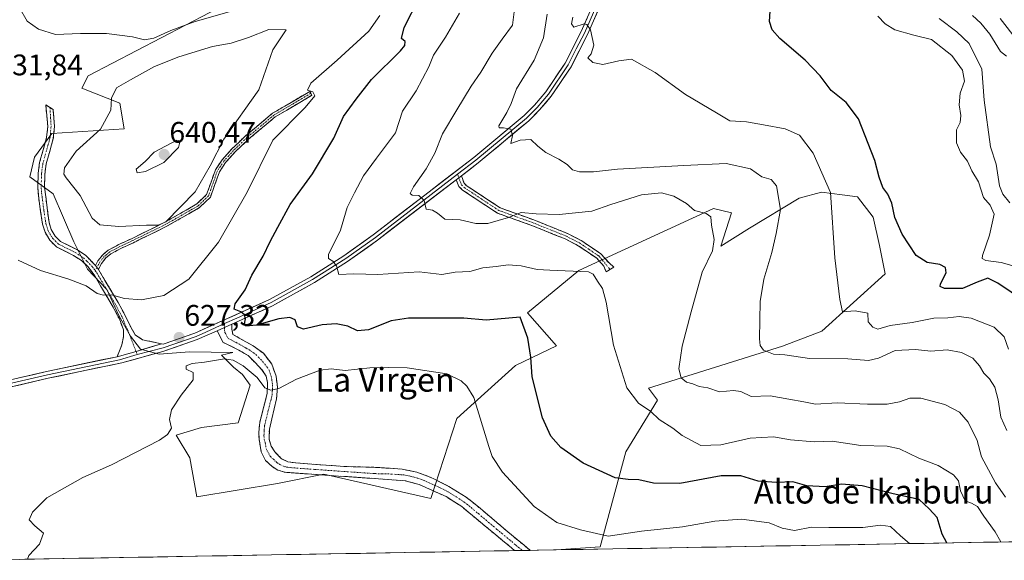
# Model space of a CAD drawing. Units: metres. Extents: x 621375 to 624837, y 4713300 to 4715674.
# Drawn here: x 622260 to 622592, y 4713314 to 4713496 of the extents above; entities that cross this region are included whole.
import ezdxf
from ezdxf.enums import TextEntityAlignment as Align

# ---------------------------------------------------------------- set-up
doc = ezdxf.new("R2010")
doc.units = ezdxf.units.M
doc.header["$MEASUREMENT"] = 0
doc.linetypes.add('TRAZO_Y_PUNTO', pattern=[1, 0.5, -0.25, 0, -0.25])
doc.linetypes.add('TRAZOSX2', pattern=[1.5, 1, -0.5])
for name, color, linetype, lineweight in [('Camino', 19, 'TRAZOSX2', 0), ('Camino Cxs', 19, 'Continuous', 0), ('Camino eje', 19, 'TRAZO_Y_PUNTO', 0), ('Carátula', 7, 'Continuous', 5), ('Corriente natural lineal', 142, 'Continuous', 13), ('Cultivos herbáceos CxS', 92, 'Continuous', 0), ('Curva de nivel maestra', 36, 'Continuous', 30), ('Curva de nivel normal', 36, 'Continuous', 0), ('Layer 0', 7, 'Continuous', 0), ('Matorral CxS', 135, 'Continuous', 0), ('Municipio CxS', 142, 'Continuous', 0), ('Punto de cota en terreno', 7, 'Continuous', 0), ('Rótulo de punto de cota en terreno', 19, 'Continuous', 0), ('Texto cartográfico', 19, 'Continuous', 0)]:
    doc.layers.add(name, color=color, linetype=linetype, lineweight=lineweight)
doc.styles.add('Arial', font='txt', dxfattribs={"height": 0.2})

# ---------------------------------------------------------------- blocks, each defined once
blk = doc.blocks.new('*U152')
at = {"layer": 'Matorral CxS', "color": 135, "linetype": 'Continuous', "lineweight": 0}
blk.add_polyline3d([(623031.83, 4713328.31, 573.8), (622441.05, 4713317.84, 631.93), (622441.05, 4713317.84, 631.93), (622455.8, 4713318.86, 631.32), (622464.44, 4713350.91, 623.41), (622475.12, 4713368.21, 618.99), (622472.07, 4713372.28, 618.98), (622517.26, 4713386.41, 609.68), (622530.48, 4713391.5, 606.96), (622551.83, 4713410.83, 602.77), (622549.87, 4713420.35, 602.45), (622547.74, 4713429.84, 602.44), (622542.51, 4713436.71, 603), (622537.27, 4713437.42, 603.71), (622530.4, 4713438.34, 605.22), (622522.85, 4713436.27, 607.28), (622506.14, 4713426.2, 611.82), (622496.48, 4713420.1, 613.4), (622500.04, 4713431.29, 613.6), (622493.94, 4713432.82, 614.47), (622448.68, 4713411.96, 620.52), (622431.4, 4713397.71, 624.13), (622441.06, 4713386.52, 622.57), (622427.33, 4713379.91, 625.67), (622407.5, 4713362.1, 631.47), (622398.85, 4713335.14, 633.7), (622362.75, 4713343.28, 633.96), (622347.11, 4713340.22, 633.67), (622320.04, 4713335.65, 632.5), (622317.62, 4713348.86, 632.12), (622313.07, 4713356.49, 631.22), (622321.57, 4713359.05, 631.9), (622333.89, 4713360.57, 632.7), (622337.96, 4713373.28, 630.77), (622335.42, 4713376.85, 630.68), (622332.37, 4713379.39, 630.55), (622328.3, 4713383.46, 629.93), (622332.13, 4713384.26, 629.16), (622317.52, 4713384.56, 629.07), (622307.37, 4713383.7, 628.53), (622300.98, 4713385.46, 627.49), (622297.7, 4713389.83, 627.33), (622293.73, 4713396.74, 628.07), (622289.72, 4713405.55, 629.97), (622283.21, 4713412.39, 630.97), (622278.55, 4713421.56, 631.81), (622271.66, 4713437.75, 633.78), (622263.8, 4713443.43, 632.92), (622265.33, 4713450.05, 633.06), (622271.15, 4713458.1, 633.43), (622295.56, 4713459.62, 637.53), (622294.03, 4713468.27, 636.07), (622281.32, 4713473.36, 633.47), (622283.36, 4713477.43, 633.15), (622340.81, 4713507.44, 628.56)], dxfattribs=at)
blk = doc.blocks.new('*U157')
at = {"layer": 'Matorral CxS', "color": 135, "linetype": 'Continuous', "lineweight": 0}
blk.add_polyline3d([(622441.05, 4713317.84, 631.93), (622441.05, 4713317.84, 631.93), (622455.8, 4713318.86, 631.32), (622464.44, 4713350.91, 623.41), (622475.12, 4713368.21, 618.99), (622472.07, 4713372.28, 618.98), (622517.26, 4713386.41, 609.68), (622530.48, 4713391.5, 606.96), (622551.83, 4713410.83, 602.77), (622549.87, 4713420.35, 602.45), (622547.74, 4713429.84, 602.44), (622542.51, 4713436.71, 603), (622537.27, 4713437.42, 603.71), (622530.4, 4713438.34, 605.22), (622522.85, 4713436.27, 607.28), (622506.14, 4713426.2, 611.82), (622496.48, 4713420.1, 613.4), (622500.04, 4713431.29, 613.6), (622493.94, 4713432.82, 614.47), (622448.68, 4713411.96, 620.52), (622431.4, 4713397.71, 624.13), (622441.06, 4713386.52, 622.57), (622427.33, 4713379.91, 625.67), (622407.5, 4713362.1, 631.47), (622398.85, 4713335.14, 633.7), (622362.75, 4713343.28, 633.96), (622347.11, 4713340.22, 633.67), (622320.04, 4713335.65, 632.5), (622317.62, 4713348.86, 632.12), (622313.07, 4713356.49, 631.22), (622321.57, 4713359.05, 631.9), (622333.89, 4713360.57, 632.7), (622337.96, 4713373.28, 630.77), (622335.42, 4713376.85, 630.68), (622332.37, 4713379.39, 630.55), (622328.3, 4713383.46, 629.93), (622332.13, 4713384.26, 629.16), (622317.52, 4713384.56, 629.07), (622307.37, 4713383.7, 628.53), (622300.98, 4713385.46, 627.49), (622297.7, 4713389.83, 627.33), (622293.73, 4713396.74, 628.07), (622289.72, 4713405.55, 629.97), (622283.21, 4713412.39, 630.97), (622278.55, 4713421.56, 631.81), (622271.66, 4713437.75, 633.78), (622263.8, 4713443.43, 632.92), (622265.33, 4713450.05, 633.06), (622271.15, 4713458.1, 633.43), (622295.56, 4713459.62, 637.53), (622294.03, 4713468.27, 636.07), (622281.32, 4713473.36, 633.47), (622283.36, 4713477.43, 633.15), (622340.81, 4713507.44, 628.56)], dxfattribs=at)
blk = doc.blocks.new('*U165')
at = {"layer": 'Cultivos herbáceos CxS', "color": 92, "linetype": 'Continuous', "lineweight": 0}
blk.add_polyline3d([(622441.05, 4713317.84, 631.93), (622441.05, 4713317.84, 631.93), (622455.8, 4713318.86, 631.32), (622464.44, 4713350.91, 623.41), (622475.12, 4713368.21, 618.99), (622472.07, 4713372.28, 618.98), (622517.26, 4713386.41, 609.68), (622530.48, 4713391.5, 606.96), (622551.83, 4713410.83, 602.77), (622549.87, 4713420.35, 602.45), (622547.74, 4713429.84, 602.44), (622542.51, 4713436.71, 603), (622537.27, 4713437.42, 603.71), (622530.4, 4713438.34, 605.22), (622522.85, 4713436.27, 607.28), (622506.14, 4713426.2, 611.82), (622496.48, 4713420.1, 613.4), (622500.04, 4713431.29, 613.6), (622493.94, 4713432.82, 614.47), (622448.68, 4713411.96, 620.52), (622431.4, 4713397.71, 624.13), (622441.06, 4713386.52, 622.57), (622427.33, 4713379.91, 625.67), (622407.5, 4713362.1, 631.47), (622398.85, 4713335.14, 633.7), (622362.75, 4713343.28, 633.96), (622347.11, 4713340.22, 633.67), (622320.04, 4713335.65, 632.5), (622317.62, 4713348.86, 632.12), (622313.07, 4713356.49, 631.22), (622321.57, 4713359.05, 631.9), (622333.89, 4713360.57, 632.7), (622337.96, 4713373.28, 630.77), (622335.42, 4713376.85, 630.68), (622332.37, 4713379.39, 630.55), (622328.3, 4713383.46, 629.93), (622332.13, 4713384.26, 629.16), (622317.52, 4713384.56, 629.07), (622307.37, 4713383.7, 628.53), (622300.98, 4713385.46, 627.49), (622297.7, 4713389.83, 627.33), (622293.73, 4713396.74, 628.07), (622289.72, 4713405.55, 629.97), (622283.21, 4713412.39, 630.97), (622278.55, 4713421.56, 631.81), (622271.66, 4713437.75, 633.78), (622263.8, 4713443.43, 632.92), (622265.33, 4713450.05, 633.06), (622271.15, 4713458.1, 633.43), (622295.56, 4713459.62, 637.53), (622294.03, 4713468.27, 636.07), (622281.32, 4713473.36, 633.47), (622283.36, 4713477.43, 633.15), (622340.81, 4713507.44, 628.56)], dxfattribs=at)
blk = doc.blocks.new('*U191')
at = {"layer": 'Curva de nivel normal', "color": 36, "linetype": 'Continuous', "lineweight": 0}
blk.add_polyline3d([(622593.28, 4713385.48, 605), (622591.9, 4713389.61, 605), (622588.47, 4713392.83, 605), (622580.8, 4713395.84, 605), (622576.66, 4713396.4, 605), (622572.88, 4713395.93, 605), (622568.21, 4713395.92, 605), (622560.86, 4713394.46, 605), (622553.49, 4713393.42, 605), (622549.37, 4713392.13, 605), (622547.66, 4713392.87, 605), (622546.1, 4713394.68, 605), (622545.94, 4713397.52, 605), (622541.71, 4713398.29, 605), (622537.45, 4713398.02, 605), (622536.48, 4713402.11, 605), (622534.89, 4713416.14, 605), (622533.33, 4713438.24, 605), (622527.57, 4713451.47, 605), (622522.91, 4713457.5, 605), (622518.1, 4713459.65, 605), (622510.78, 4713461, 605), (622505.06, 4713462, 605), (622499.48, 4713462.3, 605), (622495.03, 4713465.01, 605), (622484.51, 4713471.17, 605), (622474.36, 4713478.59, 605), (622466.35, 4713483.06, 605), (622462.13, 4713482.58, 605), (622456.67, 4713481.32, 605), (622453.3, 4713481.96, 605), (622451.62, 4713483.55, 605), (622452.77, 4713484.91, 605), (622453.7, 4713487.8, 605), (622452.56, 4713492.99, 605), (622451.3, 4713494.8, 605), (622450.4, 4713494.94, 605), (622446.94, 4713493.82, 605), (622446.2, 4713494.95, 605), (622446.61, 4713497.26, 605)], dxfattribs=at)
blk = doc.blocks.new('*U196')
at = {"layer": 'Curva de nivel normal', "color": 36, "linetype": 'Continuous', "lineweight": 0}
for points in [[(622593.8, 4713434.72, 590), (622591.4, 4713437.64, 590), (622590.23, 4713440.48, 590), (622589.16, 4713447.75, 590), (622587.26, 4713453.56, 590), (622585.08, 4713469.23, 590), (622584.36, 4713479.73, 590), (622580.12, 4713488.41, 590), (622575.93, 4713492.26, 590), (622570.02, 4713496.8, 590)], [(622590.56, 4713496.81, 590), (622596.36, 4713489.26, 590)]]:
    blk.add_polyline3d(points, dxfattribs=at)
blk = doc.blocks.new('*U203')
at = {"layer": 'Curva de nivel normal', "color": 36, "linetype": 'Continuous', "lineweight": 0}
blk.add_polyline3d([(622590.73, 4713320.49, 620), (622588.8, 4713323.87, 620), (622585.06, 4713329.15, 620), (622582.84, 4713332.45, 620), (622580.86, 4713333.62, 620), (622578.75, 4713334.34, 620), (622577.15, 4713337.73, 620), (622576.48, 4713341.07, 620), (622574.84, 4713343.1, 620), (622569.66, 4713346.25, 620), (622563.12, 4713348.7, 620), (622556.56, 4713351.82, 620), (622552.48, 4713352.74, 620), (622543.55, 4713353.02, 620), (622533.99, 4713354.46, 620), (622527.84, 4713354.17, 620), (622519.88, 4713354.94, 620), (622514.22, 4713355.87, 620), (622506.37, 4713355.44, 620), (622496.46, 4713353.21, 620), (622489.7, 4713353.03, 620), (622486.61, 4713354.71, 620), (622483.44, 4713356.36, 620), (622480.28, 4713358.84, 620), (622475.65, 4713361.72, 620), (622472.84, 4713364.42, 620), (622468.68, 4713367.26, 620), (622464.79, 4713372.37, 620), (622460.34, 4713386.79, 620), (622457.83, 4713401.28, 620), (622456.6, 4713405.82, 620), (622454.97, 4713408.33, 620), (622453.48, 4713410.65, 620), (622451.91, 4713411.51, 620), (622438.86, 4713412.08, 620), (622434.56, 4713412.28, 620), (622429.22, 4713413.44, 620), (622424.89, 4713413.8, 620), (622420.78, 4713413.29, 620), (622416.32, 4713412.78, 620), (622411.94, 4713411.53, 620), (622407.02, 4713411.34, 620), (622402.54, 4713410.54, 620), (622394.92, 4713411.46, 620), (622380.97, 4713410.52, 620), (622372.87, 4713410.76, 620), (622367.79, 4713410.6, 620), (622366.98, 4713413.54, 620), (622365.76, 4713415.04, 620), (622364.28, 4713416.01, 620), (622364.31, 4713417.34, 620), (622368.4, 4713425.46, 620), (622370.64, 4713433.12, 620), (622373.08, 4713438.12, 620), (622376.12, 4713443.79, 620), (622380.48, 4713449.79, 620), (622386.9, 4713458.26, 620), (622389.27, 4713465.53, 620), (622393.9, 4713472.46, 620), (622398.12, 4713480.46, 620), (622399.66, 4713484.46, 620), (622403.68, 4713490.46, 620), (622408.44, 4713498.57, 620)], dxfattribs=at)
blk = doc.blocks.new('*U218')
at = {"layer": 'Curva de nivel maestra', "color": 36, "linetype": 'Continuous', "lineweight": 30}
blk.add_polyline3d([(622572.51, 4713320.17, 625), (622570.97, 4713323.1, 625), (622569.32, 4713328.74, 625), (622566.58, 4713331.71, 625), (622563.19, 4713334.84, 625), (622554.53, 4713336.72, 625), (622544.07, 4713339.46, 625), (622537.1, 4713339.96, 625), (622531.57, 4713339.1, 625), (622525.39, 4713339.4, 625), (622520.64, 4713340.77, 625), (622515.24, 4713340.55, 625), (622508.98, 4713341.02, 625), (622503.22, 4713342.79, 625), (622496.56, 4713342.75, 625), (622482.63, 4713340.19, 625), (622473.82, 4713340.32, 625), (622468.89, 4713341.46, 625), (622465.21, 4713341.59, 625), (622460.89, 4713342.07, 625), (622450.05, 4713347, 625), (622442.58, 4713352.37, 625), (622439.2, 4713356.11, 625), (622436.45, 4713362.36, 625), (622432.87, 4713376.14, 625), (622432.51, 4713382.69, 625), (622431.44, 4713389.19, 625), (622428.89, 4713396.17, 625), (622417.38, 4713395.17, 625), (622409.93, 4713395.88, 625), (622402.98, 4713395.87, 625), (622391.22, 4713395.88, 625), (622385.4, 4713394.99, 625), (622377.75, 4713391.97, 625), (622374.14, 4713391.62, 625), (622370.82, 4713393.12, 625), (622366.9, 4713393.96, 625), (622362.2, 4713393.6, 625), (622355.91, 4713392.16, 625), (622353.86, 4713393, 625), (622353.09, 4713395.34, 625), (622351.28, 4713396.14, 625), (622347.64, 4713395.6, 625), (622340.11, 4713393.53, 625), (622336.55, 4713393.16, 625), (622336.02, 4713394, 625), (622336.39, 4713395.66, 625), (622336.05, 4713396.99, 625), (622334.78, 4713398, 625), (622332.56, 4713398.93, 625), (622332.88, 4713400.65, 625), (622336.3, 4713405.46, 625), (622338.53, 4713410.37, 625), (622342.32, 4713416.78, 625), (622344.69, 4713421.7, 625), (622347.3, 4713426.46, 625), (622351.42, 4713434.12, 625), (622358.93, 4713444.46, 625), (622366.14, 4713456.46, 625), (622369.43, 4713463.79, 625), (622373.68, 4713469.64, 625), (622378.78, 4713476.19, 625), (622388.54, 4713485.94, 625), (622390.04, 4713487.75, 625), (622390.14, 4713489.08, 625), (622388.88, 4713490.02, 625), (622389.8, 4713493.77, 625), (622394.82, 4713503.7, 625)], dxfattribs=at)
blk = doc.blocks.new('5PATER')
at = {"layer": 'Carátula', "linetype": 'Continuous', "lineweight": 5}
h = blk.add_hatch(color=250, dxfattribs=at)
edge = h.paths.add_edge_path()
edge.add_ellipse((0, 0.01), major_axis=(-1.33, -1.34), ratio=0.999422, start_angle=0, end_angle=360)

msp = doc.modelspace()

# ---------------------------------------------------------------- linework, layer by layer
at = {"layer": 'Camino', "color": 19, "linetype": 'TRAZOSX2', "lineweight": 0}
for points in [[(622285.87, 4713413.62), (622286.68, 4713415.15), (622288.3, 4713417.19), (622290.15, 4713418.75), (622293.93, 4713420.78), (622298.01, 4713422.64), (622309.24, 4713428.16), (622320.03, 4713434.33), (622323.3, 4713437.5), (622326.23, 4713445.84), (622328.51, 4713449.19), (622331.81, 4713452.89), (622336.36, 4713457.22), (622345.5, 4713464.86), (622358.01, 4713472.23), (622358.39, 4713471.59)], [(622358.39, 4713471.59), (622358.77, 4713470.94), (622346.37, 4713463.63), (622337.36, 4713456.1), (622332.89, 4713451.85), (622329.69, 4713448.27), (622327.58, 4713445.16), (622324.6, 4713436.67), (622320.94, 4713433.12), (622309.94, 4713426.84), (622298.65, 4713421.29), (622294.6, 4713419.44), (622291, 4713417.5), (622289.38, 4713416.14), (622287.94, 4713414.33), (622286.87, 4713412.29)], [(622293.16, 4713382.9), (622294.79, 4713386.93), (622295.25, 4713389.6), (622295.3, 4713391.9), (622293.91, 4713395.59), (622291.5, 4713400.09), (622285.65, 4713410.14), (622283.4, 4713413.13), (622281.12, 4713415.29), (622278.47, 4713416.99), (622272.74, 4713419.88), (622270.45, 4713422.14), (622268.9, 4713424.78), (622268.03, 4713427.56), (622266.74, 4713436.12), (622266.45, 4713439.88), (622266.56, 4713444.56), (622267.05, 4713448.28), (622269.43, 4713456.76), (622269.79, 4713460.44), (622269.15, 4713467.74), (622270.53, 4713466.82)], [(622270.53, 4713466.82), (622271.57, 4713466.13), (622272.07, 4713460.43), (622271.67, 4713456.34), (622269.28, 4713447.82), (622268.82, 4713444.38), (622268.72, 4713439.94), (622270.24, 4713428.07), (622270.99, 4713425.7), (622272.25, 4713423.54), (622274.08, 4713421.74), (622279.59, 4713418.96), (622282.52, 4713417.08), (622285.87, 4713413.62)], [(622457.79, 4713411.52), (622457.06, 4713413.4), (622454.68, 4713416.07), (622448.43, 4713420.28), (622444.02, 4713422.55), (622433.36, 4713426.88), (622421.29, 4713431.22), (622409.44, 4713439.01), (622408.27, 4713440.23), (622407.36, 4713442.51)], [(622409.07, 4713443.82), (622409.98, 4713441.33), (622410.72, 4713440.55), (622422.19, 4713433.02), (622434.07, 4713428.74), (622444.85, 4713424.36), (622449.45, 4713422), (622456, 4713417.58), (622458.79, 4713414.46), (622460.46, 4713413.09), (622459.11, 4713412.3)], [(622286.87, 4713412.29), (622293.48, 4713401.2), (622295.98, 4713396.53), (622297.74, 4713392.84), (622299.25, 4713390.3), (622301.71, 4713388.59), (622308.08, 4713387.27)], [(622459.11, 4713412.3), (622457.79, 4713411.52)], [(622331.79, 4713393.83), (622331.77, 4713392.13), (622332.12, 4713390.39), (622338.93, 4713386.55), (622342.41, 4713384.04), (622345.27, 4713380.42), (622346.66, 4713376.36), (622347.18, 4713372.65), (622346.88, 4713368.74), (622344.43, 4713358.52), (622344.35, 4713355.08), (622345.03, 4713352.79), (622346.21, 4713350.8), (622348.54, 4713348.54), (622350.67, 4713347.52), (622353.29, 4713347.1), (622369.64, 4713345.9), (622380.65, 4713345.62), (622389.15, 4713345.02), (622394.05, 4713344.06), (622399.59, 4713341.93), (622404.81, 4713339.22), (622410.72, 4713335.59), (622415.53, 4713331.73), (622427.84, 4713321.29), (622432.29, 4713317.68)], [(622426.94, 4713317.59), (622426.94, 4713317.59), (622425.94, 4713318.53), (622414.06, 4713328.36), (622409.18, 4713332.41), (622403.91, 4713335.8), (622394.88, 4713339.84), (622390.18, 4713341.14), (622349.63, 4713343.96), (622347.27, 4713344.71), (622345.33, 4713345.87), (622343.09, 4713347.99), (622341.67, 4713350.9), (622340.97, 4713355.15), (622340.87, 4713357.45), (622341.23, 4713360.9), (622343.69, 4713370.48), (622343.81, 4713374.15), (622343.32, 4713376.34), (622341.91, 4713378.52), (622337.29, 4713383.27), (622334.14, 4713385.1), (622328.91, 4713387.67), (622326.83, 4713391.58)], [(622429.61, 4713317.64), (622426.94, 4713317.59)], [(622432.29, 4713317.68), (622429.61, 4713317.64)]]:
    msp.add_lwpolyline(points, dxfattribs=at)
at = {"layer": 'Camino Cxs', "color": 19, "linetype": 'Continuous', "lineweight": 0}
for points in [[(622409.07, 4713443.82), (622407.36, 4713442.51)], [(622285.87, 4713413.62), (622286.87, 4713412.29)]]:
    msp.add_lwpolyline(points, dxfattribs=at)
for points in [[(622286.87, 4713412.29, 631.12), (622285.87, 4713413.62, 631.23), (622286.68, 4713415.15, 631.55), (622288.3, 4713417.19, 632.15), (622290.15, 4713418.75, 632.69), (622293.93, 4713420.78, 633.37), (622298.01, 4713422.64, 634), (622301.75, 4713424.48, 634.58), (622305.5, 4713426.32, 634.84), (622309.24, 4713428.16, 634.89), (622312.84, 4713430.22, 634.88), (622316.43, 4713432.27, 634.33), (622320.03, 4713434.33, 633.95), (622323.3, 4713437.5, 633.66), (622324.77, 4713441.67, 634.11), (622326.23, 4713445.84, 634.32), (622328.51, 4713449.19, 634.05), (622331.81, 4713452.89, 633.57), (622334.09, 4713455.06, 633.22), (622336.36, 4713457.22, 632.9), (622339.41, 4713459.77, 632.63), (622342.45, 4713462.31, 632.19), (622345.5, 4713464.86, 632.05), (622349.67, 4713467.32, 631.05), (622353.84, 4713469.77, 630.56), (622358.01, 4713472.23, 629.81), (622358.77, 4713470.94, 629.63), (622354.64, 4713468.5, 630.47), (622350.5, 4713466.07, 630.78), (622346.37, 4713463.63, 631.96), (622343.37, 4713461.12, 631.87), (622340.36, 4713458.61, 632.41), (622337.36, 4713456.1, 632.54), (622335.13, 4713453.98, 632.87), (622332.89, 4713451.85, 633.16), (622329.69, 4713448.27, 633.66), (622327.58, 4713445.16, 633.81), (622326.09, 4713440.92, 633.6), (622324.6, 4713436.67, 633.18), (622322.77, 4713434.9, 633.38), (622320.94, 4713433.12, 633.57), (622317.27, 4713431.03, 634.05), (622313.61, 4713428.93, 634.54), (622309.94, 4713426.84, 634.57), (622306.18, 4713424.99, 634.59), (622302.41, 4713423.14, 634.28), (622298.65, 4713421.29, 633.84), (622294.6, 4713419.44, 633.29), (622291, 4713417.5, 632.58), (622289.38, 4713416.14, 632.09), (622287.94, 4713414.33, 631.56), (622286.87, 4713412.29, 631.12)], [(622285.87, 4713413.62, 631.23), (622286.87, 4713412.29, 631.12), (622289.07, 4713408.59, 630.81), (622291.28, 4713404.9, 630.13), (622293.48, 4713401.2, 629.38), (622294.73, 4713398.87, 628.81), (622295.98, 4713396.53, 628.3), (622297.74, 4713392.84, 627.72), (622299.25, 4713390.3, 627.49), (622301.71, 4713388.59, 627.26), (622304.9, 4713387.93, 627.2), (622308.08, 4713387.27, 627.22), (622303.81, 4713385.96, 627.24), (622299.54, 4713384.65, 627.21), (622296.35, 4713383.77, 627.13), (622293.16, 4713382.9, 626.82), (622294.79, 4713386.93, 627.11), (622295.25, 4713389.6, 627.28), (622295.3, 4713391.9, 627.53), (622293.91, 4713395.59, 628.17), (622292.71, 4713397.84, 628.62), (622291.5, 4713400.09, 629.09), (622289.55, 4713403.44, 629.7), (622287.6, 4713406.79, 630.33), (622285.65, 4713410.14, 630.75), (622283.4, 4713413.13, 631.05), (622281.12, 4713415.29, 631.19), (622278.47, 4713416.99, 631.41), (622275.61, 4713418.44, 631.71), (622272.74, 4713419.88, 631.96), (622270.45, 4713422.14, 632.26), (622268.9, 4713424.78, 632.56), (622268.03, 4713427.56, 632.66), (622267.39, 4713431.84, 632.78), (622266.74, 4713436.12, 632.8), (622266.45, 4713439.88, 632.82), (622266.56, 4713444.56, 632.87), (622267.05, 4713448.28, 632.83), (622268.24, 4713452.52, 632.73), (622269.43, 4713456.76, 632.58), (622269.79, 4713460.44, 632.41), (622269.47, 4713464.09, 632.26), (622269.15, 4713467.74, 632.13), (622271.57, 4713466.13, 632.29), (622271.82, 4713463.28, 632.39), (622272.07, 4713460.43, 632.56), (622271.67, 4713456.34, 632.75), (622270.48, 4713452.08, 632.95), (622269.28, 4713447.82, 633.11), (622268.82, 4713444.38, 633.21), (622268.72, 4713439.94, 633.13), (622269.23, 4713435.98, 633.12), (622269.73, 4713432.03, 633.05), (622270.24, 4713428.07, 632.86), (622270.99, 4713425.7, 632.68), (622272.25, 4713423.54, 632.46), (622274.08, 4713421.74, 632.22), (622276.84, 4713420.35, 631.98), (622279.59, 4713418.96, 631.64), (622282.52, 4713417.08, 631.46), (622285.87, 4713413.62, 631.23)], [(622407.36, 4713442.51, 612.96), (622409.07, 4713443.82, 612.59), (622409.98, 4713441.33, 612.6), (622410.72, 4713440.55, 612.58), (622414.54, 4713438.04, 612.91), (622418.37, 4713435.53, 613.24), (622422.19, 4713433.02, 614.03), (622426.15, 4713431.59, 614.81), (622430.11, 4713430.17, 615.09), (622434.07, 4713428.74, 615.68), (622437.66, 4713427.28, 616.1), (622441.26, 4713425.82, 616.4), (622444.85, 4713424.36, 617.01), (622447.15, 4713423.18, 617.43), (622449.45, 4713422, 617.62), (622452.73, 4713419.79, 617.9), (622456, 4713417.58, 618.4), (622458.79, 4713414.46, 619.02), (622460.46, 4713413.09, 619.15), (622457.79, 4713411.52, 619.36), (622457.06, 4713413.4, 619.19), (622454.68, 4713416.07, 618.68), (622451.56, 4713418.18, 618.09), (622448.43, 4713420.28, 617.82), (622444.02, 4713422.55, 617.34), (622440.47, 4713423.99, 616.81), (622436.91, 4713425.44, 616.49), (622433.36, 4713426.88, 616.19), (622429.34, 4713428.33, 615.62), (622425.31, 4713429.77, 615.01), (622421.29, 4713431.22, 614.24), (622417.34, 4713433.82, 613.45), (622413.39, 4713436.41, 613.34), (622409.44, 4713439.01, 612.82), (622408.27, 4713440.23, 612.85), (622407.36, 4713442.51, 612.96)], [(622432.29, 4713317.68, 632.2), (622426.94, 4713317.59, 632.52), (622426.94, 4713317.59, 632.51), (622425.94, 4713318.53, 632.43), (622422.97, 4713320.99, 632.57), (622420, 4713323.45, 632.54), (622417.03, 4713325.9, 632.73), (622414.06, 4713328.36, 632.86), (622411.62, 4713330.39, 633.07), (622409.18, 4713332.41, 633.01), (622406.55, 4713334.11, 633.14), (622403.91, 4713335.8, 633.42), (622399.4, 4713337.82, 633.84), (622394.88, 4713339.84, 634.12), (622390.18, 4713341.14, 634.27), (622385.67, 4713341.45, 634.3), (622381.17, 4713341.77, 634.33), (622376.66, 4713342.08, 634.33), (622372.16, 4713342.39, 634.34), (622367.65, 4713342.71, 634.32), (622363.15, 4713343.02, 634.32), (622358.64, 4713343.33, 634.35), (622354.14, 4713343.65, 634.39), (622349.63, 4713343.96, 634.33), (622347.27, 4713344.71, 634.22), (622345.33, 4713345.87, 634.12), (622343.09, 4713347.99, 633.94), (622341.67, 4713350.9, 633.57), (622340.97, 4713355.15, 633.03), (622340.87, 4713357.45, 632.67), (622341.23, 4713360.9, 632.04), (622342.46, 4713365.69, 631.16), (622343.69, 4713370.48, 630.33), (622343.81, 4713374.15, 629.77), (622343.32, 4713376.34, 629.23), (622341.91, 4713378.52, 628.61), (622339.6, 4713380.9, 628.48), (622337.29, 4713383.27, 627.74), (622334.14, 4713385.1, 627.56), (622331.53, 4713386.39, 627.22), (622328.91, 4713387.67, 626.6), (622326.83, 4713391.58, 626.13), (622329.31, 4713392.71, 625.99), (622331.79, 4713393.83, 625.64), (622331.77, 4713392.13, 625.87), (622332.12, 4713390.39, 626.09), (622335.53, 4713388.47, 626.75), (622338.93, 4713386.55, 627.37), (622342.41, 4713384.04, 627.73), (622345.27, 4713380.42, 628.29), (622346.66, 4713376.36, 629.04), (622347.18, 4713372.65, 629.76), (622346.88, 4713368.74, 630.51), (622346.06, 4713365.33, 631.24), (622345.25, 4713361.93, 632.02), (622344.43, 4713358.52, 632.76), (622344.35, 4713355.08, 633.28), (622345.03, 4713352.79, 633.64), (622346.21, 4713350.8, 633.88), (622348.54, 4713348.54, 634.17), (622350.67, 4713347.52, 634.3), (622353.29, 4713347.1, 634.37), (622357.38, 4713346.8, 634.41), (622361.47, 4713346.5, 634.4), (622365.55, 4713346.2, 634.46), (622369.64, 4713345.9, 634.55), (622373.31, 4713345.81, 634.6), (622376.98, 4713345.71, 634.61), (622380.65, 4713345.62, 634.66), (622384.9, 4713345.32, 634.61), (622389.15, 4713345.02, 634.54), (622394.05, 4713344.06, 634.33), (622396.82, 4713343, 634.1), (622399.59, 4713341.93, 633.69), (622402.2, 4713340.58, 633.41), (622404.81, 4713339.22, 633.19), (622407.77, 4713337.41, 632.87), (622410.72, 4713335.59, 632.46), (622413.13, 4713333.66, 632.34), (622415.53, 4713331.73, 632.16), (622418.61, 4713329.12, 631.95), (622421.69, 4713326.51, 631.81), (622424.76, 4713323.9, 631.92), (622427.84, 4713321.29, 631.93), (622430.07, 4713319.49, 632.04), (622432.29, 4713317.68, 632.2)]]:
    msp.add_polyline3d(points, close=True, dxfattribs=at)
at = {"layer": 'Camino eje', "color": 19, "linetype": 'TRAZO_Y_PUNTO', "lineweight": 0}
for points in [[(622358.39, 4713471.59), (622352.19, 4713467.93), (622345.94, 4713464.25), (622336.86, 4713456.66), (622332.35, 4713452.37), (622330.75, 4713450.58), (622329.1, 4713448.73), (622328.05, 4713447.18), (622326.91, 4713445.5), (622323.95, 4713437.09), (622320.49, 4713433.73), (622314.99, 4713430.59), (622309.59, 4713427.5), (622298.33, 4713421.97), (622294.27, 4713420.11), (622292.47, 4713419.14), (622290.58, 4713418.13), (622289.65, 4713417.35), (622288.84, 4713416.67), (622287.31, 4713414.74), (622286.91, 4713413.98), (622286.37, 4713412.96)], [(622270.53, 4713466.82), (622270.93, 4713460.44), (622270.55, 4713456.55), (622268.17, 4713448.05), (622267.92, 4713446.19), (622267.69, 4713444.47), (622267.64, 4713442.13), (622267.59, 4713439.91), (622267.73, 4713438.03), (622268.49, 4713432.1), (622269.14, 4713427.82), (622269.51, 4713426.63), (622269.95, 4713425.24), (622270.58, 4713424.16), (622271.35, 4713422.84), (622272.27, 4713421.94), (622273.41, 4713420.81), (622279.03, 4713417.98), (622281.82, 4713416.19), (622282.96, 4713415.11), (622284.64, 4713413.38), (622285.79, 4713411.85)], [(622407.78, 4713444.31), (622408.22, 4713443.17)], [(622408.22, 4713443.17), (622408.67, 4713441.92), (622409.13, 4713440.78), (622409.9, 4713439.98), (622415.82, 4713436.02), (622421.74, 4713432.12), (622427.78, 4713429.95), (622433.72, 4713427.81), (622444.44, 4713423.46), (622446.64, 4713422.32), (622448.94, 4713421.14), (622452.07, 4713419.04), (622455.34, 4713416.83), (622456.53, 4713415.49), (622459.11, 4713412.3)], [(622286.37, 4713412.96), (622285.79, 4713411.85)], [(622285.79, 4713411.85), (622286.26, 4713411.22), (622289.57, 4713405.67), (622292.49, 4713400.65), (622294.95, 4713396.06), (622295.64, 4713394.22), (622296.52, 4713392.37), (622299.54, 4713384.65)], [(622329.31, 4713392.71), (622329.3, 4713391.86), (622329.48, 4713390.99), (622330.52, 4713389.03), (622333.13, 4713387.75), (622336.54, 4713385.83), (622338.11, 4713384.91), (622339.85, 4713383.66), (622342.16, 4713381.28), (622343.59, 4713379.47), (622344.3, 4713378.38), (622344.99, 4713376.35), (622345.24, 4713375.26), (622345.5, 4713373.4), (622345.44, 4713371.57), (622345.29, 4713369.61), (622344.06, 4713364.82), (622342.83, 4713359.71), (622342.65, 4713357.99), (622342.61, 4713356.27), (622342.66, 4713355.12), (622343, 4713353.97), (622343.35, 4713351.85), (622343.94, 4713350.85), (622344.65, 4713349.4), (622345.77, 4713348.34), (622346.94, 4713347.21), (622347.91, 4713346.63), (622348.97, 4713346.12), (622350.15, 4713345.74), (622351.46, 4713345.53), (622359.64, 4713344.93), (622379.91, 4713343.52), (622385.42, 4713343.38), (622389.67, 4713343.08), (622392.12, 4713342.6), (622394.47, 4713341.95), (622397.24, 4713340.89), (622401.75, 4713338.87), (622404.36, 4713337.51), (622407.32, 4713335.7), (622409.95, 4713334), (622412.36, 4713332.07), (622414.8, 4713330.05), (622420.95, 4713324.83), (622426.89, 4713319.91), (622427.39, 4713319.44), (622429.61, 4713317.64)], [(622329.33, 4713394.02), (622329.31, 4713392.71)], [(622299.54, 4713384.65), (622299.95, 4713383.6)]]:
    msp.add_lwpolyline(points, dxfattribs=at)
at = {"layer": 'Corriente natural lineal', "color": 142, "linetype": 'Continuous', "lineweight": 13}
msp.add_polyline3d([(622581.24, 4713497.82, 586.25), (622583.99, 4713495.24, 586.54), (622586.98, 4713491.51, 585.99), (622588.82, 4713488.6, 586.14), (622590.65, 4713485.69, 585.87), (622592.63, 4713484.07, 585.14)], dxfattribs=at)
at = {"layer": 'Cultivos herbáceos CxS', "color": 92, "linetype": 'Continuous', "lineweight": 0}
for points in [[(622340.81, 4713507.44, 628.56), (622283.36, 4713477.43, 633.15), (622281.32, 4713473.36, 633.47), (622294.03, 4713468.27, 636.07), (622295.56, 4713459.62, 637.53), (622271.15, 4713458.1, 633.43), (622265.33, 4713450.05, 633.06), (622263.8, 4713443.43, 632.92), (622271.66, 4713437.75, 633.78), (622278.55, 4713421.56, 631.81), (622283.21, 4713412.39, 630.97), (622289.72, 4713405.55, 629.97), (622293.73, 4713396.74, 628.07), (622297.7, 4713389.83, 627.33), (622300.98, 4713385.46, 627.49), (622307.37, 4713383.7, 628.53), (622317.52, 4713384.56, 629.07), (622332.13, 4713384.26, 629.16), (622328.3, 4713383.46, 629.93), (622332.37, 4713379.39, 630.55), (622335.42, 4713376.85, 630.68), (622337.96, 4713373.28, 630.77), (622333.89, 4713360.57, 632.7), (622321.57, 4713359.05, 631.9), (622313.07, 4713356.49, 631.22), (622317.62, 4713348.86, 632.12), (622320.04, 4713335.65, 632.5), (622347.11, 4713340.22, 633.67), (622362.75, 4713343.28, 633.96), (622398.85, 4713335.14, 633.7), (622407.5, 4713362.1, 631.47), (622427.33, 4713379.91, 625.67), (622441.06, 4713386.52, 622.57), (622431.4, 4713397.71, 624.13), (622448.68, 4713411.96, 620.52), (622493.94, 4713432.82, 614.47), (622500.04, 4713431.29, 613.6), (622496.48, 4713420.1, 613.4), (622506.14, 4713426.2, 611.82), (622522.85, 4713436.27, 607.28), (622530.4, 4713438.34, 605.22), (622537.27, 4713437.42, 603.71), (622542.51, 4713436.71, 603), (622547.74, 4713429.84, 602.44), (622549.87, 4713420.35, 602.45), (622551.83, 4713410.83, 602.77), (622530.48, 4713391.5, 606.96), (622517.26, 4713386.41, 609.68), (622472.07, 4713372.28, 618.98), (622475.12, 4713368.21, 618.99), (622464.44, 4713350.91, 623.41), (622455.8, 4713318.86, 631.32), (622441.05, 4713317.84, 631.93), (622441.05, 4713317.84, 631.93), (622242.82, 4713314.32, 627.35)], [(622441.05, 4713317.84, 631.93), (622242.82, 4713314.32, 627.35)]]:
    msp.add_polyline3d(points, dxfattribs=at)
at = {"layer": 'Curva de nivel maestra', "color": 36, "linetype": 'Continuous', "lineweight": 30}
msp.add_polyline3d([(622598.74, 4713401.55, 600), (622589.74, 4713407.66, 600), (622586.37, 4713409.37, 600), (622582.81, 4713408, 600), (622577.87, 4713405.91, 600), (622571.73, 4713405.86, 600), (622570.26, 4713406.59, 600), (622570.42, 4713407.38, 600), (622572.29, 4713411.14, 600), (622572.06, 4713412.98, 600), (622570.2, 4713413.89, 600), (622565.96, 4713414.57, 600), (622562.18, 4713416.94, 600), (622557.5, 4713424.16, 600), (622555.03, 4713429.8, 600), (622554, 4713434.6, 600), (622552.65, 4713437.66, 600), (622550.98, 4713439.92, 600), (622549.72, 4713443.3, 600), (622548.34, 4713449.01, 600), (622546.11, 4713454.74, 600), (622542.82, 4713462.99, 600), (622538.61, 4713468.48, 600), (622533.61, 4713472.49, 600), (622529.88, 4713477.51, 600), (622524.84, 4713482.72, 600), (622516.31, 4713490, 600), (622513.68, 4713492.92, 600), (622512.88, 4713495.78, 600), (622513.2, 4713501.02, 600)], dxfattribs=at)
at = {"layer": 'Curva de nivel normal', "color": 36, "linetype": 'Continuous', "lineweight": 0}
for points in [[(622333.19, 4713499.74, 630), (622319.41, 4713495.73, 630), (622311.19, 4713492.75, 630), (622305.49, 4713490.22, 630), (622302.39, 4713489.61, 630), (622298.33, 4713490.56, 630), (622289.54, 4713491.78, 630), (622280.78, 4713491.73, 630), (622272.46, 4713491.36, 630), (622266.64, 4713493.19, 630), (622262.84, 4713495.86, 630), (622260.27, 4713500.39, 630)], [(622592.26, 4713335.62, 615), (622588.96, 4713340.39, 615), (622584.24, 4713349.16, 615), (622582.72, 4713354.69, 615), (622579.74, 4713360.82, 615), (622576.77, 4713364.18, 615), (622571.86, 4713366.74, 615), (622563.84, 4713368.91, 615), (622560.05, 4713368.97, 615), (622556.63, 4713367.72, 615), (622552.51, 4713366.92, 615), (622545.88, 4713366.9, 615), (622535.64, 4713367.38, 615), (622528.32, 4713366.9, 615), (622524.41, 4713367.64, 615), (622519.3, 4713368.54, 615), (622513.1, 4713369.68, 615), (622506.64, 4713369.51, 615), (622503.16, 4713371.14, 615), (622500.74, 4713371.54, 615), (622495.95, 4713371.09, 615), (622492.08, 4713372.46, 615), (622489.11, 4713372.9, 615), (622487.03, 4713373.77, 615), (622484.92, 4713374.28, 615), (622483.07, 4713375.83, 615), (622482.34, 4713378.82, 615), (622483.41, 4713386.45, 615), (622486.47, 4713398.04, 615), (622490.16, 4713411.4, 615), (622493.62, 4713418.6, 615), (622494.16, 4713422.36, 615), (622493.33, 4713427.2, 615), (622493.13, 4713430, 615), (622491.51, 4713431.08, 615), (622487.55, 4713432.11, 615), (622484.88, 4713434.45, 615), (622480.62, 4713436.92, 615), (622476.46, 4713438.04, 615), (622469.7, 4713437.35, 615), (622459.46, 4713434.16, 615), (622453.03, 4713431.9, 615), (622442.06, 4713430.75, 615), (622434.24, 4713430.97, 615), (622429.24, 4713431.5, 615), (622424.93, 4713429.77, 615), (622418.01, 4713427.77, 615), (622413.96, 4713427.78, 615), (622408.64, 4713428.98, 615), (622403.51, 4713429.16, 615), (622401.01, 4713431.28, 615), (622399.32, 4713432.24, 615), (622397.2, 4713432.6, 615), (622396.53, 4713435.5, 615), (622394.78, 4713437.16, 615), (622392.56, 4713437.28, 615), (622391.78, 4713437.87, 615), (622392.94, 4713440.05, 615), (622397.26, 4713446.16, 615), (622400.1, 4713451.47, 615), (622402.67, 4713458, 615), (622407.58, 4713466.01, 615), (622412.42, 4713473.99, 615), (622415.63, 4713478.67, 615), (622419.44, 4713485.12, 615), (622422.78, 4713489.79, 615), (622426.32, 4713494.52, 615), (622427.18, 4713501.72, 615)], [(622259.81, 4713415.35, 630), (622267.34, 4713411.89, 630), (622276.9, 4713408.98, 630), (622282.74, 4713406.73, 630), (622286.48, 4713404.23, 630), (622288.62, 4713403.56, 630), (622291.25, 4713403.68, 630), (622295.59, 4713402.54, 630), (622301.32, 4713402.09, 630), (622308.92, 4713403.49, 630), (622317.33, 4713409.02, 630), (622327.3, 4713421.48, 630), (622337, 4713438.33, 630), (622345.63, 4713455.79, 630), (622356.43, 4713466.82, 630), (622359.68, 4713470.76, 630), (622359.04, 4713472.04, 630), (622357.24, 4713472.61, 630), (622358.35, 4713474.97, 630), (622367.29, 4713482.74, 630), (622377.9, 4713492.53, 630), (622381.65, 4713497.79, 630)], [(622592.73, 4713358.05, 610), (622590.71, 4713362.57, 610), (622589.87, 4713368.37, 610), (622588.73, 4713372.66, 610), (622586.88, 4713375.42, 610), (622585.02, 4713377.35, 610), (622583.56, 4713379.81, 610), (622581.27, 4713382.38, 610), (622577.48, 4713384.36, 610), (622572.67, 4713385.22, 610), (622567.15, 4713384.75, 610), (622561.95, 4713385.27, 610), (622555.15, 4713384.97, 610), (622549.55, 4713382.37, 610), (622546.21, 4713381.61, 610), (622539.21, 4713382.16, 610), (622526.26, 4713382.26, 610), (622517.99, 4713383.56, 610), (622514.17, 4713383.74, 610), (622510.8, 4713385.04, 610), (622509.7, 4713386.67, 610), (622509.5, 4713388.95, 610), (622509.7, 4713401.52, 610), (622510.88, 4713409, 610), (622513.6, 4713417.96, 610), (622515.04, 4713424.43, 610), (622516.58, 4713432.52, 610), (622515.15, 4713440.38, 610), (622513.38, 4713442.62, 610), (622510.23, 4713443.46, 610), (622506.41, 4713446.12, 610), (622498.3, 4713448.01, 610), (622483.95, 4713447.26, 610), (622461.64, 4713446.1, 610), (622453.53, 4713445.1, 610), (622448.88, 4713445.12, 610), (622446.54, 4713445.77, 610), (622444.68, 4713447.58, 610), (622441.9, 4713449.44, 610), (622437.55, 4713451.68, 610), (622434.79, 4713453.8, 610), (622432.52, 4713456.03, 610), (622428.86, 4713455.79, 610), (622425.76, 4713454.74, 610), (622426.31, 4713457.43, 610), (622425.77, 4713459.51, 610), (622423.26, 4713459.95, 610), (622421.79, 4713460.02, 610), (622421.74, 4713460.64, 610), (622424.43, 4713465.15, 610), (622425.86, 4713468.14, 610), (622427.64, 4713473.12, 610), (622433.56, 4713482.77, 610), (622436.72, 4713490.27, 610), (622437.93, 4713498.3, 610)], [(622598.8, 4713412.32, 595), (622590.87, 4713414.64, 595), (622585.63, 4713415.26, 595), (622584.46, 4713415.93, 595), (622584.59, 4713417.01, 595), (622586.92, 4713423.79, 595), (622588.47, 4713430.84, 595), (622587.09, 4713433.96, 595), (622584.93, 4713436.5, 595), (622583.26, 4713441.83, 595), (622580.93, 4713445.5, 595), (622579.51, 4713448.75, 595), (622577.19, 4713451.77, 595), (622575.79, 4713454.92, 595), (622575.81, 4713459.24, 595), (622576.99, 4713461.79, 595), (622577.32, 4713464.12, 595), (622576.7, 4713467.76, 595), (622577.04, 4713471.68, 595), (622578.47, 4713475.71, 595), (622577.83, 4713479.4, 595), (622574.21, 4713484.31, 595), (622567.4, 4713489.72, 595), (622561.4, 4713491.16, 595), (622555.06, 4713492.96, 595), (622551.74, 4713494.98, 595), (622549.36, 4713497.6, 595)], [(622293.77, 4713426.79, 635), (622303.01, 4713427.21, 635), (622306.93, 4713427.21, 635), (622309.52, 4713428.32, 635), (622319.4, 4713438.46, 635), (622324.54, 4713447.12, 635), (622329.1, 4713456.12, 635), (622340.93, 4713472.78, 635), (622345.64, 4713486.26, 635), (622350.11, 4713493, 635), (622344.24, 4713493.06, 635), (622337.37, 4713490.43, 635), (622331.55, 4713488.49, 635), (622325.28, 4713487.37, 635), (622313.94, 4713483.88, 635), (622305.76, 4713480.6, 635), (622297.7, 4713476.17, 635), (622292.9, 4713473.43, 635), (622291.3, 4713469.95, 635), (622291, 4713465.87, 635), (622287.6, 4713459.56, 635), (622279.38, 4713452.12, 635), (622275.43, 4713446.46, 635), (622275.24, 4713444.31, 635), (622275.95, 4713443.15, 635), (622280.74, 4713437.18, 635), (622284.74, 4713429.6, 635), (622287.33, 4713427.33, 635), (622293.77, 4713426.79, 635)], [(622299.93, 4713444.85, 640), (622302.72, 4713445.23, 640), (622308.85, 4713448.28, 640), (622313.81, 4713453.34, 640), (622314.44, 4713455.59, 640), (622313.21, 4713455.79, 640), (622305.61, 4713451.76, 640), (622302.62, 4713448.66, 640), (622299.6, 4713446.07, 640), (622299.93, 4713444.85, 640)], [(622559.96, 4713319.95, 630), (622556.98, 4713322.53, 630), (622553.6, 4713325.69, 630), (622550.18, 4713326.18, 630), (622544.3, 4713325.32, 630), (622538.55, 4713325.36, 630), (622532.85, 4713325.36, 630), (622526.95, 4713325.43, 630), (622521.21, 4713324.33, 630), (622517.08, 4713325.17, 630), (622512.68, 4713326.91, 630), (622503.42, 4713328.14, 630), (622494.48, 4713327.56, 630), (622483.58, 4713325.62, 630), (622469.73, 4713324.1, 630), (622458.56, 4713322.42, 630), (622449.14, 4713324.59, 630), (622441.22, 4713327.09, 630), (622433.58, 4713332.44, 630), (622422.95, 4713343.97, 630), (622419.43, 4713349.23, 630), (622418.29, 4713352.7, 630), (622413.33, 4713369.1, 630), (622410.93, 4713372.97, 630), (622409.02, 4713374.78, 630), (622404.2, 4713377.09, 630), (622390.86, 4713379.19, 630), (622384.52, 4713379.26, 630), (622378.23, 4713379.14, 630), (622369.9, 4713378.28, 630), (622365.23, 4713378.81, 630), (622361.57, 4713378.35, 630), (622353.57, 4713375.3, 630), (622347.57, 4713372.15, 630), (622344.92, 4713371.57, 630), (622342.95, 4713372.46, 630), (622340.27, 4713375.84, 630), (622335.63, 4713379.87, 630), (622332.21, 4713381.69, 630), (622329.33, 4713382.23, 630), (622322.57, 4713381.08, 630), (622318.46, 4713380.65, 630), (622316.35, 4713379.78, 630), (622316.38, 4713378.68, 630), (622318.74, 4713377.6, 630), (622318.72, 4713375.13, 630), (622314.72, 4713369.92, 630), (622311.42, 4713364.95, 630), (622310.78, 4713361.74, 630), (622311.46, 4713358.84, 630), (622310.16, 4713356.68, 630), (622307.39, 4713354.82, 630), (622291.23, 4713346.44, 630), (622281.57, 4713342.18, 630), (622269.49, 4713335.37, 630), (622264.63, 4713330.5, 630), (622263.58, 4713327.97, 630), (622265.5, 4713325.99, 630), (622268.31, 4713323.51, 630), (622266.99, 4713319.79, 630), (622263.46, 4713315.92, 630), (622262.99, 4713314.68, 630)]]:
    msp.add_polyline3d(points, dxfattribs=at)
at = {"layer": 'Layer 0', "linetype": 'Continuous', "lineweight": 0}
for points in [[(622308.08, 4713387.27), (622308.67, 4713387.15), (622319.3, 4713390.81), (622344.48, 4713402.13), (622358.4, 4713409.84), (622369.46, 4713416.88), (622379.41, 4713423.99), (622413.26, 4713449.99), (622430.19, 4713464.08), (622433.71, 4713467.58), (622437.49, 4713472.04), (622443.99, 4713481.74), (622449.46, 4713492.38), (622459.37, 4713515.11)], [(622461.56, 4713514.27), (622451.57, 4713491.38), (622446.01, 4713480.55), (622439.36, 4713470.63), (622435.43, 4713465.99), (622431.77, 4713462.35), (622414.72, 4713448.16), (622409.07, 4713443.82)], [(622455.47, 4713503.25), (622450.52, 4713491.88), (622447.78, 4713486.56), (622445, 4713481.15), (622438.43, 4713471.34), (622434.57, 4713466.79), (622430.98, 4713463.22), (622413.99, 4713449.08), (622407.78, 4713444.31)], [(622407.78, 4713444.31), (622380.11, 4713423.05), (622370.12, 4713415.91), (622359, 4713408.84), (622345.01, 4713401.09), (622341.57, 4713399.53), (622336.95, 4713397.46), (622333.51, 4713395.9), (622329.33, 4713394.02)], [(622407.36, 4713442.51), (622380.8, 4713422.11), (622370.77, 4713414.94), (622359.6, 4713407.83), (622345.53, 4713400.04), (622331.79, 4713393.83)], [(622409.07, 4713443.82), (622407.36, 4713442.51)], [(622329.33, 4713394.02), (622323.07, 4713391.2), (622319.73, 4713389.72), (622308.62, 4713385.9), (622299.95, 4713383.6)], [(622331.79, 4713393.83), (622326.83, 4713391.58)], [(622326.83, 4713391.58), (622320.15, 4713388.63), (622308.57, 4713384.64), (622294.71, 4713380.84), (622269.92, 4713375.61), (622237.32, 4713368.07), (622217.62, 4713363.1), (622208.1, 4713360.38), (622187.9, 4713353.48), (622167.72, 4713345.76), (622157.4, 4713341.01), (622115.35, 4713322.39), (622114.48, 4713321.92)], [(622308.08, 4713387.27), (622299.54, 4713384.65), (622293.16, 4713382.9)], [(622299.95, 4713383.6), (622293.94, 4713381.87), (622269.67, 4713376.75), (622237.05, 4713369.21), (622227.2, 4713366.72), (622217.32, 4713364.23), (622212.56, 4713362.87), (622207.75, 4713361.5), (622187.5, 4713354.58), (622167.27, 4713346.84), (622162.08, 4713344.45), (622156.92, 4713342.08), (622115.24, 4713323.62), (622113.64, 4713322.8)], [(622115.12, 4713324.84), (622156.44, 4713343.14), (622166.81, 4713347.92), (622187.1, 4713355.68), (622207.4, 4713362.61), (622217.01, 4713365.36), (622236.77, 4713370.34), (622269.41, 4713377.89), (622293.16, 4713382.9)]]:
    msp.add_lwpolyline(points, dxfattribs=at)
for points in [[(622455.57, 4713500.54, 603.69), (622453.57, 4713495.96, 604.2), (622451.57, 4713491.38, 605.14), (622449.72, 4713487.77, 605.44), (622447.86, 4713484.16, 605.81), (622446.01, 4713480.55, 606.43), (622443.79, 4713477.24, 606.81), (622441.58, 4713473.94, 607.23), (622439.36, 4713470.63, 607.47), (622437.4, 4713468.31, 608.06), (622435.43, 4713465.99, 608.36), (622433.6, 4713464.17, 608.67), (622431.77, 4713462.35, 608.98), (622428.36, 4713459.51, 609.44), (622424.95, 4713456.67, 610.17), (622421.54, 4713453.84, 610.78), (622418.13, 4713451, 611.26), (622414.72, 4713448.16, 611.72), (622411.9, 4713445.99, 612.16), (622409.07, 4713443.82, 612.59), (622407.36, 4713442.51, 612.96), (622403.57, 4713439.6, 613.49), (622399.77, 4713436.68, 614.28), (622395.98, 4713433.77, 614.83), (622392.18, 4713430.85, 615.65), (622388.39, 4713427.94, 616.33), (622384.59, 4713425.02, 616.85), (622380.8, 4713422.11, 617.59), (622377.46, 4713419.72, 618.09), (622374.11, 4713417.33, 618.71), (622370.77, 4713414.94, 619.06), (622367.05, 4713412.57, 619.94), (622363.32, 4713410.2, 620.44), (622359.6, 4713407.83, 621.16), (622356.08, 4713405.88, 621.64), (622352.57, 4713403.94, 622.25), (622349.05, 4713401.99, 623.02), (622345.53, 4713400.04, 623.35), (622342.1, 4713398.49, 624.06), (622338.66, 4713396.94, 624.57), (622335.23, 4713395.38, 624.85), (622331.79, 4713393.83, 625.64), (622329.31, 4713392.71, 625.99), (622326.83, 4713391.58, 626.13), (622323.49, 4713390.11, 626.31), (622320.15, 4713388.63, 626.73), (622316.29, 4713387.3, 627.27), (622312.43, 4713385.97, 627.26), (622308.57, 4713384.64, 627.26), (622303.95, 4713383.37, 627.3), (622299.33, 4713382.11, 627.23), (622294.71, 4713380.84, 626.83), (622290.58, 4713379.97, 626.6), (622286.45, 4713379.1, 626.41), (622282.32, 4713378.23, 626.49), (622278.18, 4713377.35, 626.39), (622274.05, 4713376.48, 626.16), (622269.92, 4713375.61, 625.93), (622265.26, 4713374.53, 625.61), (622260.61, 4713373.46, 625.52), (622255.95, 4713372.38, 625.33)], [(622260.08, 4713375.73, 625.39), (622264.75, 4713376.81, 625.62), (622269.41, 4713377.89, 626), (622274.16, 4713378.89, 626.27), (622278.91, 4713379.89, 626.35), (622283.66, 4713380.9, 626.35), (622288.41, 4713381.9, 626.49), (622293.16, 4713382.9, 626.82), (622296.35, 4713383.77, 627.13), (622299.54, 4713384.65, 627.21), (622303.81, 4713385.96, 627.24), (622308.08, 4713387.27, 627.22), (622308.67, 4713387.15, 627.23), (622312.21, 4713388.37, 627.26), (622315.76, 4713389.59, 627.13), (622319.3, 4713390.81, 626.62), (622323.5, 4713392.7, 626.22), (622327.69, 4713394.58, 625.99), (622331.89, 4713396.47, 625.17), (622336.09, 4713398.36, 624.69), (622340.28, 4713400.24, 624.05), (622344.48, 4713402.13, 623.36), (622347.96, 4713404.06, 622.95), (622351.44, 4713405.99, 622.16), (622354.92, 4713407.91, 621.68), (622358.4, 4713409.84, 621.11), (622362.09, 4713412.19, 620.45), (622365.77, 4713414.53, 619.89), (622369.46, 4713416.88, 619.14), (622372.78, 4713419.25, 618.78), (622376.09, 4713421.62, 618.08), (622379.41, 4713423.99, 617.56), (622383.17, 4713426.88, 616.83), (622386.93, 4713429.77, 616.28), (622390.69, 4713432.66, 615.68), (622394.45, 4713435.55, 614.94), (622398.22, 4713438.43, 614.38), (622401.98, 4713441.32, 613.51), (622405.74, 4713444.21, 613.05), (622409.5, 4713447.1, 612.3), (622413.26, 4713449.99, 611.77), (622416.65, 4713452.81, 611.27), (622420.03, 4713455.63, 610.69), (622423.42, 4713458.44, 610.05), (622426.8, 4713461.26, 609.42), (622430.19, 4713464.08, 608.99), (622433.71, 4713467.58, 608.34), (622435.6, 4713469.81, 608.08), (622437.49, 4713472.04, 607.56), (622439.66, 4713475.27, 607.21), (622441.82, 4713478.51, 606.92), (622443.99, 4713481.74, 606.36), (622445.81, 4713485.29, 606.08), (622447.64, 4713488.83, 605.6), (622449.46, 4713492.38, 605.09), (622451.44, 4713496.93, 604.71)]]:
    msp.add_polyline3d(points, dxfattribs=at)
at = {"layer": 'Matorral CxS', "color": 135, "linetype": 'Continuous', "lineweight": 0}
msp.add_polyline3d([(623031.83, 4713328.31, 573.8), (622441.05, 4713317.84, 631.93)], dxfattribs=at)
at = {"layer": 'Municipio CxS', "color": 142, "linetype": 'Continuous', "lineweight": 0}
msp.add_polyline3d([(622594.84, 4713320.57, 618.12), (622589.85, 4713320.48, 619.97), (622584.86, 4713320.39, 621.53), (622579.87, 4713320.3, 622.53), (622574.87, 4713320.21, 624.02), (622569.88, 4713320.12, 625.66), (622564.89, 4713320.03, 627.49), (622559.89, 4713319.95, 629.47), (622554.9, 4713319.86, 630.84), (622549.91, 4713319.77, 631.55), (622544.91, 4713319.68, 631.7), (622539.92, 4713319.59, 631.86), (622534.93, 4713319.5, 632.11), (622529.93, 4713319.41, 632.27), (622524.94, 4713319.33, 632.39), (622519.95, 4713319.24, 632.45), (622514.95, 4713319.15, 632.53), (622509.96, 4713319.06, 632.59), (622504.97, 4713318.97, 632.64), (622499.97, 4713318.88, 632.61), (622494.98, 4713318.79, 632.35), (622489.99, 4713318.71, 631.81), (622484.99, 4713318.62, 631.37), (622480, 4713318.53, 631.15), (622475.01, 4713318.44, 630.96), (622470.01, 4713318.35, 630.89), (622465.02, 4713318.26, 630.81), (622460.03, 4713318.17, 630.64), (622455.03, 4713318.09, 630.58), (622450.04, 4713318, 630.8), (622445.05, 4713317.91, 631.1), (622440.05, 4713317.82, 631.41), (622435.06, 4713317.73, 631.89), (622430.07, 4713317.64, 632.36), (622425.07, 4713317.56, 632.79), (622420.08, 4713317.47, 633.49), (622415.09, 4713317.38, 633.75), (622410.09, 4713317.29, 633.84), (622405.1, 4713317.2, 633.93), (622400.11, 4713317.11, 633.99), (622395.12, 4713317.02, 633.99), (622390.12, 4713316.94, 633.95), (622385.13, 4713316.85, 633.82), (622380.14, 4713316.76, 633.65), (622375.14, 4713316.67, 633.45), (622370.15, 4713316.58, 633.26), (622365.16, 4713316.49, 633.04), (622360.16, 4713316.4, 632.83), (622355.17, 4713316.32, 632.59), (622350.18, 4713316.23, 632.36), (622345.18, 4713316.14, 632.27), (622340.19, 4713316.05, 632.35), (622335.2, 4713315.96, 632.43), (622330.2, 4713315.87, 632.14), (622325.21, 4713315.78, 632.01), (622320.22, 4713315.7, 631.93), (622315.22, 4713315.61, 631.97), (622310.23, 4713315.52, 632.03), (622305.24, 4713315.43, 632.18), (622300.24, 4713315.34, 632.44), (622295.25, 4713315.25, 632.7), (622290.26, 4713315.16, 632.98), (622285.26, 4713315.08, 633.12), (622280.27, 4713314.99, 632.69), (622275.28, 4713314.9, 632.09), (622270.28, 4713314.81, 631.1), (622265.29, 4713314.72, 630.31), (622260.3, 4713314.63, 629.57)], dxfattribs=at)

# ---------------------------------------------------------------- block references
at = {"layer": 'Cultivos herbáceos CxS', "color": 92, "linetype": 'Continuous', "lineweight": 0}
msp.add_blockref('*U165', (0, 0), dxfattribs=at)
at = {"layer": 'Curva de nivel maestra', "color": 36, "linetype": 'Continuous', "lineweight": 30}
msp.add_blockref('*U218', (0, 0), dxfattribs=at)
at = {"layer": 'Curva de nivel normal', "color": 36, "linetype": 'Continuous', "lineweight": 0}
for name in ['*U196', '*U203', '*U191']:
    msp.add_blockref(name, (0, 0), dxfattribs=at)
at = {"layer": 'Matorral CxS', "color": 135, "linetype": 'Continuous', "lineweight": 0}
for name in ['*U152', '*U157']:
    msp.add_blockref(name, (0, 0), dxfattribs=at)
at = {"layer": 'Punto de cota en terreno', "linetype": 'Continuous', "lineweight": 0}
for p in [(622309, 4713451, 640.47), (622314.04, 4713389.37, 627.32)]:
    msp.add_blockref('5PATER', p, dxfattribs=at)

# ---------------------------------------------------------------- texts
at = {"layer": 'Rótulo de punto de cota en terreno', "color": 19, "linetype": 'Continuous', "lineweight": 0, "style": 'Arial'}
for s, p in [('631,84', (622252.5, 4713475.46)), ('640,47', (622310.76, 4713452.76)), ('627,32', (622315.8, 4713391.13))]:
    msp.add_text(s, height=7, dxfattribs=at).set_placement(p, align=Align.BOTTOM_LEFT)
at = {"layer": 'Texto cartográfico', "color": 19, "linetype": 'Continuous', "lineweight": 0, "style": 'Arial'}
for s, p in [('La Virgen', (622383.37, 4713375.13)), ('Alto de Ikaiburu', (622547.95, 4713337.45))]:
    msp.add_text(s, height=8, dxfattribs=at).set_placement(p, align=Align.MIDDLE_CENTER)

doc.saveas('drawing.dxf')
